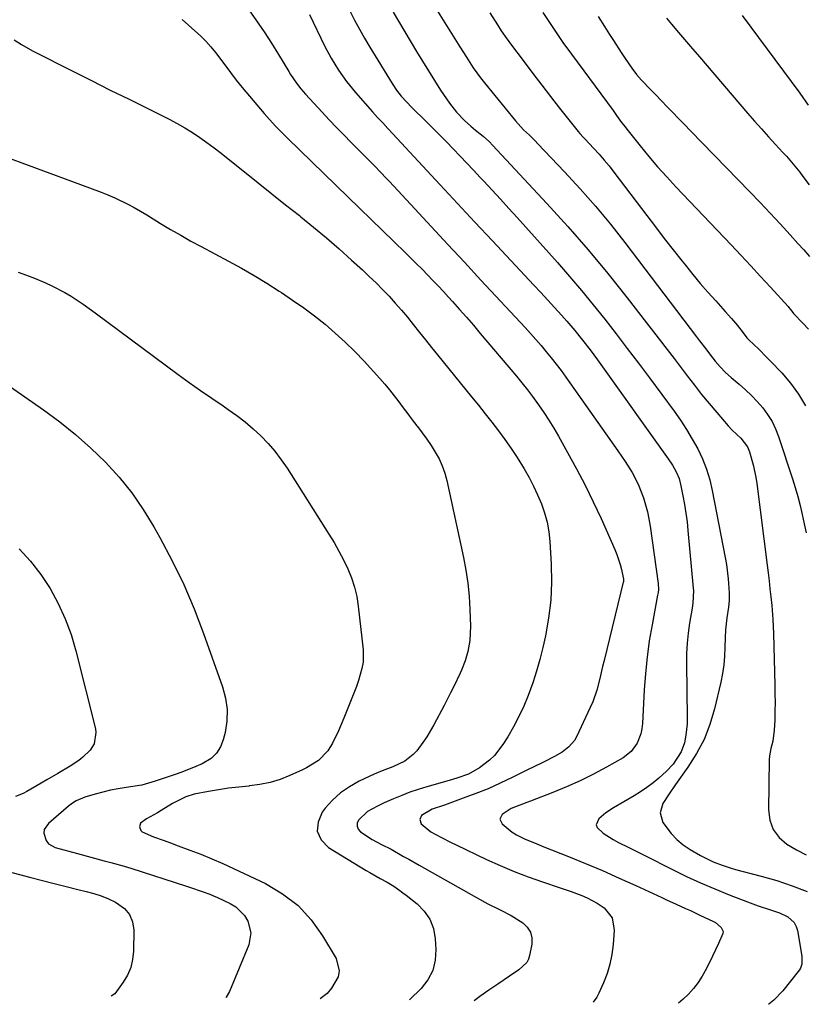
# Model space of a CAD drawing. Units: inches. Extents: x 1942304 to 1947617, y 411207 to 416544.
# Drawn here: x 1947051 to 1947316, y 411209 to 411540 of the extents above; entities that cross this region are included whole.
import ezdxf

# ---------------------------------------------------------------- set-up
doc = ezdxf.new("R2010")
doc.units = ezdxf.units.IN
doc.header["$MEASUREMENT"] = 0
doc.layers.add('7', color=7, linetype='Continuous')
doc.layers.add('8', color=7, linetype='Continuous')

msp = doc.modelspace()

# ---------------------------------------------------------------- linework, layer by layer
at = {"layer": '7', "color": 18}
for points in [[(1947190.57, 411545.58, 1754), (1947198.52, 411532.95, 1754), (1947199.64, 411531.18, 1754), (1947201.87, 411527.63, 1754), (1947204.14, 411524.11, 1754), (1947206.58, 411520.72, 1754), (1947207.87, 411519.07, 1754), (1947218.35, 411506.23, 1754), (1947221.06, 411503.24, 1754), (1947223, 411501.38, 1754), (1947224.92, 411499.49, 1754), (1947225.85, 411498.52, 1754), (1947234.82, 411489.12, 1754), (1947240.13, 411483.36, 1754), (1947245.31, 411477.49, 1754), (1947250.29, 411471.45, 1754), (1947255.14, 411465.29, 1754), (1947279.28, 411433.54, 1754), (1947280.32, 411432.18, 1754), (1947282.4, 411429.45, 1754), (1947283.95, 411427.41, 1754), (1947285.56, 411425.38, 1754), (1947287.25, 411423.43, 1754), (1947289.05, 411421.58, 1754), (1947290.97, 411419.85, 1754), (1947293.69, 411417.57, 1754), (1947295.78, 411415.71, 1754), (1947297.81, 411413.78, 1754), (1947299.73, 411411.74, 1754), (1947301.58, 411409.63, 1754), (1947303.23, 411407.39, 1754), (1947304.7, 411405.05, 1754), (1947305.9, 411402.56, 1754), (1947306.92, 411399.97, 1754), (1947311.59, 411385.76, 1754), (1947312.51, 411382.77, 1754), (1947313.37, 411379.77, 1754), (1947314.13, 411376.74, 1754), (1947314.83, 411373.69, 1754), (1947315.48, 411370.63, 1754), (1947316.16, 411367.58, 1754)], [(1947128.54, 411543.58, 1762), (1947131.17, 411539.92, 1762), (1947133.73, 411536.2, 1762), (1947136.18, 411532.42, 1762), (1947138.56, 411528.58, 1762), (1947141.98, 411522.88, 1762), (1947142.61, 411521.87, 1762), (1947144.61, 411518.92, 1762), (1947146.06, 411517.04, 1762), (1947146.83, 411516.14, 1762), (1947147.63, 411515.25, 1762), (1947153.27, 411509.14, 1762), (1947155.66, 411506.57, 1762), (1947158.07, 411504.03, 1762), (1947160.51, 411501.51, 1762), (1947162.98, 411499.01, 1762), (1947165.23, 411496.75, 1762), (1947167.93, 411494.04, 1762), (1947170.61, 411491.32, 1762), (1947173.27, 411488.58, 1762), (1947174.58, 411487.2, 1762), (1947175.88, 411485.81, 1762), (1947184.43, 411476.62, 1762), (1947190, 411470.63, 1762), (1947195.57, 411464.64, 1762), (1947201.14, 411458.64, 1762), (1947206.71, 411452.65, 1762), (1947221.58, 411436.63, 1762), (1947223.39, 411434.64, 1762), (1947225.19, 411432.63, 1762), (1947226.95, 411430.59, 1762), (1947228.69, 411428.53, 1762), (1947230.38, 411426.44, 1762), (1947232.05, 411424.32, 1762), (1947233.66, 411422.16, 1762), (1947235.24, 411419.98, 1762), (1947252.8, 411395.13, 1762), (1947254.04, 411393.33, 1762), (1947255.25, 411391.51, 1762), (1947257.58, 411387.81, 1762), (1947259.61, 411383.97, 1762), (1947261.4, 411379.38, 1762), (1947262.74, 411374.64, 1762), (1947263.24, 411372.23, 1762), (1947263.66, 411369.79, 1762), (1947266.4, 411350.5, 1762), (1947266.45, 411348.51, 1762), (1947266.33, 411347.51, 1762), (1947266.26, 411347.01, 1762), (1947266.17, 411346.52, 1762), (1947264.31, 411336.61, 1762), (1947263.39, 411331.15, 1762), (1947262.62, 411325.67, 1762), (1947262.07, 411320.17, 1762), (1947261.67, 411314.64, 1762), (1947261.07, 411303.35, 1762), (1947260.86, 411301.62, 1762), (1947260.52, 411299.93, 1762), (1947259.25, 411296.71, 1762), (1947257.26, 411293.94, 1762), (1947254.56, 411291.85, 1762), (1947248.95, 411288.65, 1762), (1947244.56, 411286.29, 1762), (1947240.11, 411284.06, 1762), (1947235.56, 411282.03, 1762), (1947230.95, 411280.14, 1762), (1947223.4, 411277.25, 1762), (1947222.12, 411276.76, 1762), (1947218.29, 411275.28, 1762), (1947216.92, 411274.69, 1762), (1947213.85, 411272.75, 1762), (1947213.1, 411271.19, 1762), (1947213.82, 411269.61, 1762), (1947217.25, 411266.81, 1762), (1947218.64, 411265.88, 1762), (1947221.63, 411264.39, 1762), (1947224.77, 411263.14, 1762), (1947227.91, 411261.89, 1762), (1947236.23, 411258.56, 1762), (1947241.94, 411256.22, 1762), (1947247.63, 411253.82, 1762), (1947253.28, 411251.34, 1762), (1947258.9, 411248.79, 1762), (1947267.59, 411244.77, 1762), (1947269.19, 411244.03, 1762), (1947272.4, 411242.56, 1762), (1947275.61, 411241.1, 1762), (1947277.21, 411240.36, 1762), (1947280.41, 411238.88, 1762), (1947284.97, 411236.75, 1762), (1947285.71, 411236.34, 1762), (1947287.62, 411234.72, 1762), (1947288.22, 411233.35, 1762), (1947288.19, 411232.62, 1762), (1947286.72, 411229.24, 1762), (1947284.71, 411225.07, 1762), (1947282.67, 411220.92, 1762), (1947281.22, 411218.26, 1762), (1947279.86, 411216.14, 1762), (1947278.31, 411214.15, 1762), (1947276.63, 411212.25, 1762), (1947274.78, 411210.52, 1762), (1947273.2, 411209.2, 1762)], [(1947162.52, 411543.29, 1758), (1947164.13, 411540.17, 1758), (1947165.79, 411537.08, 1758), (1947167.53, 411534.03, 1758), (1947169.32, 411531.01, 1758), (1947176.79, 411518.78, 1758), (1947178.24, 411516.61, 1758), (1947179.85, 411514.57, 1758), (1947181.59, 411512.63, 1758), (1947183.41, 411510.76, 1758), (1947188.14, 411506.12, 1758), (1947190.48, 411503.81, 1758), (1947192.81, 411501.48, 1758), (1947195.12, 411499.13, 1758), (1947197.41, 411496.77, 1758), (1947199.69, 411494.4, 1758), (1947201.97, 411492.01, 1758), (1947204.23, 411489.62, 1758), (1947206.48, 411487.22, 1758), (1947207.67, 411485.95, 1758), (1947210.5, 411482.9, 1758), (1947213.32, 411479.84, 1758), (1947216.12, 411476.76, 1758), (1947218.91, 411473.67, 1758), (1947232.43, 411458.57, 1758), (1947236.53, 411453.9, 1758), (1947240.57, 411449.17, 1758), (1947244.51, 411444.36, 1758), (1947248.38, 411439.5, 1758), (1947252.19, 411434.58, 1758), (1947255.97, 411429.65, 1758), (1947259.72, 411424.68, 1758), (1947263.44, 411419.7, 1758), (1947271.71, 411408.54, 1758), (1947273.88, 411405.47, 1758), (1947275.94, 411402.34, 1758), (1947277.86, 411399.12, 1758), (1947279.68, 411395.83, 1758), (1947281.27, 411392.44, 1758), (1947282.66, 411388.98, 1758), (1947283.73, 411385.41, 1758), (1947284.6, 411381.77, 1758), (1947288.95, 411359.23, 1758), (1947289.35, 411356.86, 1758), (1947289.93, 411352.11, 1758), (1947290.22, 411347.32, 1758), (1947290.23, 411344.92, 1758), (1947290.03, 411342.53, 1758), (1947289.54, 411338.96, 1758), (1947289, 411334.85, 1758), (1947288.88, 411332.18, 1758), (1947288.85, 411328.94, 1758), (1947288.72, 411326, 1758), (1947288.46, 411323.07, 1758), (1947288.01, 411320.16, 1758), (1947287.43, 411317.27, 1758), (1947285.31, 411308.25, 1758), (1947283.76, 411303.04, 1758), (1947281.82, 411298, 1758), (1947279.3, 411293.23, 1758), (1947276.4, 411288.63, 1758), (1947272.24, 411282.82, 1758), (1947270.04, 411279.68, 1758), (1947267.92, 411276.48, 1758), (1947266.99, 411273.27, 1758), (1947267.99, 411270.08, 1758), (1947270.76, 411266.34, 1758), (1947272.66, 411264.31, 1758), (1947274.82, 411262.56, 1758), (1947277.15, 411260.99, 1758), (1947280.66, 411258.95, 1758), (1947284.91, 411256.81, 1758), (1947287.87, 411255.66, 1758), (1947290.89, 411254.68, 1758), (1947292.42, 411254.25, 1758), (1947301.04, 411251.98, 1758), (1947306.27, 411250.45, 1758), (1947311.44, 411248.74, 1758), (1947316.52, 411246.76, 1758)], [(1947177.14, 411542.88, 1756), (1947185.06, 411529.62, 1756), (1947187.03, 411526.33, 1756), (1947189, 411523.04, 1756), (1947191.02, 411519.78, 1756), (1947193.13, 411516.57, 1756), (1947196.12, 411512.18, 1756), (1947198.48, 411509.12, 1756), (1947201.2, 411506.38, 1756), (1947203.32, 411504.5, 1756), (1947204.92, 411503.15, 1756), (1947207.49, 411501.08, 1756), (1947209.61, 411499.13, 1756), (1947210.62, 411498.09, 1756), (1947228.94, 411478.39, 1756), (1947235.92, 411470.68, 1756), (1947242.77, 411462.85, 1756), (1947249.4, 411454.83, 1756), (1947255.89, 411446.7, 1756), (1947262.44, 411438.27, 1756), (1947265.54, 411434.25, 1756), (1947268.64, 411430.23, 1756), (1947271.72, 411426.2, 1756), (1947274.79, 411422.15, 1756), (1947276.13, 411420.37, 1756), (1947278.55, 411417.24, 1756), (1947281.01, 411414.14, 1756), (1947283.53, 411411.09, 1756), (1947286.1, 411408.08, 1756), (1947289.98, 411403.61, 1756), (1947291.33, 411402.15, 1756), (1947294.22, 411399.4, 1756), (1947296.46, 411396.51, 1756), (1947297.14, 411394.82, 1756), (1947298.37, 411390.46, 1756), (1947299.24, 411386.31, 1756), (1947299.55, 411384.21, 1756), (1947303.03, 411356.7, 1756), (1947303.37, 411354.04, 1756), (1947303.69, 411351.37, 1756), (1947304.01, 411348.7, 1756), (1947304.32, 411346.03, 1756), (1947304.67, 411343.04, 1756), (1947305.01, 411338.34, 1756), (1947305.16, 411333.63, 1756), (1947305.64, 411316.3, 1756), (1947305.69, 411313.36, 1756), (1947305.71, 411310.41, 1756), (1947305.67, 411307.46, 1756), (1947305.59, 411304.51, 1756), (1947305.47, 411301.17, 1756), (1947304.94, 411297.41, 1756), (1947304.28, 411294.96, 1756), (1947303.87, 411292.47, 1756), (1947303.79, 411291.21, 1756), (1947303.48, 411274.27, 1756), (1947303.97, 411270.81, 1756), (1947305.06, 411267.68, 1756), (1947307.06, 411265.02, 1756), (1947309.66, 411262.69, 1756), (1947312.89, 411260.82, 1756), (1947316.21, 411259.14, 1756)], [(1947209.68, 411542.62, 1752), (1947212.25, 411538.59, 1752), (1947213.55, 411536.58, 1752), (1947215.39, 411533.91, 1752), (1947215.86, 411533.25, 1752), (1947216.35, 411532.6, 1752), (1947221.25, 411526.08, 1752), (1947224.2, 411522.18, 1752), (1947227.17, 411518.29, 1752), (1947230.16, 411514.42, 1752), (1947233.17, 411510.57, 1752), (1947239.42, 411502.63, 1752), (1947239.96, 411501.98, 1752), (1947241.14, 411500.75, 1752), (1947241.73, 411500.14, 1752), (1947244.73, 411496.95, 1752), (1947246.48, 411495.03, 1752), (1947248.2, 411493.06, 1752), (1947249.85, 411491.05, 1752), (1947251.46, 411488.99, 1752), (1947262.54, 411474.37, 1752), (1947265.48, 411470.52, 1752), (1947268.43, 411466.68, 1752), (1947271.41, 411462.85, 1752), (1947274.4, 411459.04, 1752), (1947275.52, 411457.63, 1752), (1947278, 411454.56, 1752), (1947280.52, 411451.52, 1752), (1947283.11, 411448.55, 1752), (1947285.74, 411445.6, 1752), (1947288.94, 411442.1, 1752), (1947291.02, 411439.74, 1752), (1947293.03, 411437.31, 1752), (1947294.98, 411434.84, 1752), (1947296.18, 411433.25, 1752), (1947296.87, 411432.54, 1752), (1947300.24, 411429.37, 1752), (1947302.89, 411426.73, 1752), (1947304.19, 411425.38, 1752), (1947307.98, 411421.38, 1752), (1947310.94, 411417.88, 1752), (1947313.64, 411414.2, 1752), (1947315.92, 411410.26, 1752)], [(1947246.21, 411541.35, 1748), (1947248.33, 411537.99, 1748), (1947249.98, 411535.37, 1748), (1947251.29, 411533.32, 1748), (1947253.93, 411529.26, 1748), (1947255.27, 411527.24, 1748), (1947257.5, 411523.94, 1748), (1947259.05, 411521.88, 1748), (1947260.74, 411519.93, 1748), (1947263.92, 411516.65, 1748), (1947265.19, 411515.36, 1748), (1947267.71, 411512.76, 1748), (1947269.22, 411511.2, 1748), (1947271.24, 411509.12, 1748), (1947273.25, 411507.04, 1748), (1947275.27, 411504.96, 1748), (1947277.29, 411502.88, 1748), (1947297.27, 411482.32, 1748), (1947300.7, 411478.76, 1748), (1947304.09, 411475.18, 1748), (1947307.45, 411471.56, 1748), (1947310.78, 411467.91, 1748), (1947313.43, 411464.98, 1748), (1947315.4, 411462.77, 1748), (1947317.35, 411460.54, 1748)], [(1947269.22, 411540.86, 1746), (1947270.87, 411538.83, 1746), (1947273.22, 411535.98, 1746), (1947275.21, 411533.62, 1746), (1947277.21, 411531.29, 1746), (1947280.23, 411527.79, 1746), (1947296.47, 411508.87, 1746), (1947298.8, 411506.19, 1746), (1947301.15, 411503.52, 1746), (1947303.52, 411500.88, 1746), (1947305.92, 411498.26, 1746), (1947308.35, 411495.62, 1746), (1947309.52, 411494.32, 1746), (1947311.82, 411491.66, 1746), (1947314.04, 411488.93, 1746), (1947315.11, 411487.53, 1746), (1947317.18, 411484.69, 1746)], [(1947294.63, 411541.68, 1744), (1947314.03, 411515.59, 1744), (1947316.9, 411511.55, 1744)], [(1947106.13, 411540.35, 1764), (1947110.43, 411536.58, 1764), (1947112.28, 411534.85, 1764), (1947114.07, 411533.06, 1764), (1947115.75, 411531.17, 1764), (1947117.36, 411529.22, 1764), (1947119.47, 411526.49, 1764), (1947122.37, 411522.56, 1764), (1947124.31, 411519.95, 1764), (1947126.36, 411517.42, 1764), (1947133.7, 411508.75, 1764), (1947134.64, 411507.67, 1764), (1947137.54, 411504.5, 1764), (1947139.54, 411502.44, 1764), (1947141.58, 411500.43, 1764), (1947162.01, 411480.55, 1764), (1947165.85, 411476.82, 1764), (1947169.7, 411473.08, 1764), (1947173.54, 411469.35, 1764), (1947177.39, 411465.62, 1764), (1947181.36, 411461.77, 1764), (1947183.21, 411459.95, 1764), (1947185.06, 411458.12, 1764), (1947186.88, 411456.28, 1764), (1947188.7, 411454.42, 1764), (1947190.5, 411452.55, 1764), (1947192.28, 411450.67, 1764), (1947194.05, 411448.76, 1764), (1947195.8, 411446.85, 1764), (1947197.09, 411445.42, 1764), (1947199.46, 411442.77, 1764), (1947201.82, 411440.11, 1764), (1947204.15, 411437.42, 1764), (1947206.46, 411434.71, 1764), (1947218.64, 411420.3, 1764), (1947220.51, 411418.03, 1764), (1947222.34, 411415.74, 1764), (1947224.1, 411413.39, 1764), (1947226.08, 411410.67, 1764), (1947227.86, 411408.08, 1764), (1947229.59, 411405.45, 1764), (1947231.23, 411402.76, 1764), (1947232.82, 411400.04, 1764), (1947235.87, 411394.64, 1764), (1947238.86, 411389.15, 1764), (1947241.76, 411383.61, 1764), (1947244.5, 411378, 1764), (1947247.13, 411372.33, 1764), (1947251.82, 411361.89, 1764), (1947252.49, 411360.27, 1764), (1947253.58, 411356.93, 1764), (1947254.01, 411355.23, 1764), (1947254.71, 411351.93, 1764), (1947254.71, 411351.33, 1764), (1947254.66, 411351.03, 1764), (1947254.62, 411350.89, 1764), (1947248.14, 411324.54, 1764), (1947247.66, 411322.53, 1764), (1947246.69, 411318.53, 1764), (1947245.69, 411314.54, 1764), (1947244.34, 411310.67, 1764), (1947243.52, 411308.78, 1764), (1947238.86, 411298.92, 1764), (1947238.15, 411297.66, 1764), (1947236.32, 411295.48, 1764), (1947234.01, 411293.72, 1764), (1947231.49, 411292.22, 1764), (1947227.73, 411290.34, 1764), (1947224.33, 411288.67, 1764), (1947222.63, 411287.83, 1764), (1947217.22, 411285.15, 1764), (1947213.18, 411283.23, 1764), (1947209.1, 411281.42, 1764), (1947204.96, 411279.75, 1764), (1947200.77, 411278.18, 1764), (1947194.4, 411275.91, 1764), (1947190.28, 411274.48, 1764), (1947186.74, 411272.43, 1764), (1947186.08, 411271.04, 1764), (1947186.58, 411269.59, 1764), (1947189.86, 411266.92, 1764), (1947193.17, 411265.12, 1764), (1947196.66, 411263.33, 1764), (1947198.41, 411262.48, 1764), (1947208.6, 411257.62, 1764), (1947213.22, 411255.51, 1764), (1947217.89, 411253.53, 1764), (1947222.63, 411251.71, 1764), (1947227.42, 411250.01, 1764), (1947233.38, 411248.02, 1764), (1947237.06, 411246.77, 1764), (1947240.72, 411245.46, 1764), (1947242.5, 411244.72, 1764), (1947245.88, 411242.9, 1764), (1947248.15, 411241.3, 1764), (1947250.83, 411237.96, 1764), (1947251.58, 411233.75, 1764), (1947251.22, 411228.98, 1764), (1947250.79, 411225.64, 1764), (1947250.14, 411222.36, 1764), (1947249.15, 411219.17, 1764), (1947247.94, 411216.03, 1764), (1947246.39, 411212.55, 1764), (1947245.7, 411211.25, 1764), (1947244.43, 411209.55, 1764)], [(1947049.6, 411533.56, 1766), (1947052.01, 411531.93, 1766), (1947055.79, 411529.77, 1766), (1947069.35, 411522.95, 1766), (1947075.64, 411519.79, 1766), (1947081.93, 411516.63, 1766), (1947088.24, 411513.49, 1766), (1947094.54, 411510.36, 1766), (1947101.8, 411506.77, 1766), (1947104.45, 411505.38, 1766), (1947107.04, 411503.91, 1766), (1947109.57, 411502.33, 1766), (1947112.05, 411500.66, 1766), (1947114.47, 411498.91, 1766), (1947116.88, 411497.13, 1766), (1947119.25, 411495.31, 1766), (1947121.61, 411493.47, 1766), (1947127.08, 411489.09, 1766), (1947131.71, 411485.4, 1766), (1947136.33, 411481.71, 1766), (1947140.95, 411478.02, 1766), (1947145.58, 411474.33, 1766), (1947146.03, 411473.97, 1766), (1947150.39, 411470.42, 1766), (1947154.71, 411466.82, 1766), (1947158.96, 411463.13, 1766), (1947163.16, 411459.39, 1766), (1947166.84, 411456.04, 1766), (1947169.13, 411453.9, 1766), (1947171.39, 411451.72, 1766), (1947173.59, 411449.49, 1766), (1947175.76, 411447.21, 1766), (1947177.86, 411444.88, 1766), (1947179.93, 411442.52, 1766), (1947181.94, 411440.11, 1766), (1947183.91, 411437.67, 1766), (1947186, 411435.02, 1766), (1947188.01, 411432.5, 1766), (1947190.02, 411429.99, 1766), (1947192.05, 411427.49, 1766), (1947203.55, 411413.32, 1766), (1947205.84, 411410.48, 1766), (1947208.12, 411407.63, 1766), (1947210.37, 411404.76, 1766), (1947212.61, 411401.88, 1766), (1947214.78, 411398.96, 1766), (1947216.89, 411395.99, 1766), (1947218.89, 411392.94, 1766), (1947221.29, 411389.05, 1766), (1947222.9, 411386.2, 1766), (1947224.42, 411383.3, 1766), (1947225.79, 411380.34, 1766), (1947227.07, 411377.32, 1766), (1947228.12, 411374.24, 1766), (1947228.97, 411371.11, 1766), (1947229.53, 411367.91, 1766), (1947229.88, 411364.67, 1766), (1947230.36, 411357.04, 1766), (1947230.48, 411350.94, 1766), (1947230.25, 411344.87, 1766), (1947229.5, 411338.84, 1766), (1947228.4, 411332.84, 1766), (1947227.51, 411328.9, 1766), (1947226.51, 411324.91, 1766), (1947225.41, 411320.96, 1766), (1947224.14, 411317.07, 1766), (1947222.61, 411312.81, 1766), (1947221.12, 411309.21, 1766), (1947219.5, 411305.68, 1766), (1947217.68, 411302.25, 1766), (1947215.73, 411298.89, 1766), (1947214.12, 411296.28, 1766), (1947211.28, 411292.58, 1766), (1947209.59, 411290.98, 1766), (1947206.17, 411288.38, 1766), (1947202.56, 411286.34, 1766), (1947198.63, 411284.93, 1766), (1947195.96, 411284.13, 1766), (1947188.47, 411282.04, 1766), (1947185.62, 411281.18, 1766), (1947182.8, 411280.23, 1766), (1947180.02, 411279.17, 1766), (1947177.27, 411278.03, 1766), (1947174.11, 411276.64, 1766), (1947171.83, 411275.57, 1766), (1947168.55, 411273.75, 1766), (1947165.54, 411270.87, 1766), (1947165.09, 411269.79, 1766), (1947164.99, 411268.75, 1766), (1947165.41, 411267.8, 1766), (1947166.17, 411266.91, 1766), (1947170.1, 411264.35, 1766), (1947173.24, 411262.65, 1766), (1947176.44, 411261.03, 1766), (1947180.67, 411258.64, 1766), (1947182.42, 411257.65, 1766), (1947185.93, 411255.66, 1766), (1947205.17, 411244.74, 1766), (1947209.02, 411242.67, 1766), (1947212.96, 411240.76, 1766), (1947216.85, 411238.77, 1766), (1947220.81, 411236.29, 1766), (1947222.32, 411234.79, 1766), (1947223.39, 411233.11, 1766), (1947223.82, 411231.17, 1766), (1947223.81, 411229.04, 1766), (1947223.09, 411225.2, 1766), (1947222.72, 411224.03, 1766), (1947222.2, 411222.95, 1766), (1947219.5, 411220.46, 1766), (1947216.34, 411218.3, 1766), (1947212.34, 411215.64, 1766), (1947209.31, 411213.57, 1766), (1947206.31, 411211.44, 1766), (1947204.42, 411210.04, 1766)], [(1947047, 411494.07, 1768), (1947054.29, 411491.33, 1768), (1947061.58, 411488.62, 1768), (1947068.88, 411485.91, 1768), (1947078.86, 411482.23, 1768), (1947081.15, 411481.33, 1768), (1947083.41, 411480.37, 1768), (1947087.83, 411478.21, 1768), (1947089.99, 411477.03, 1768), (1947094.25, 411474.57, 1768), (1947096.36, 411473.29, 1768), (1947098.86, 411471.74, 1768), (1947102.23, 411469.7, 1768), (1947105.62, 411467.71, 1768), (1947109.05, 411465.78, 1768), (1947112.5, 411463.9, 1768), (1947121.72, 411459, 1768), (1947126.07, 411456.61, 1768), (1947130.38, 411454.15, 1768), (1947134.63, 411451.57, 1768), (1947138.83, 411448.92, 1768), (1947139.55, 411448.46, 1768), (1947143.32, 411445.92, 1768), (1947147.03, 411443.3, 1768), (1947150.65, 411440.57, 1768), (1947154.22, 411437.76, 1768), (1947157.67, 411434.81, 1768), (1947161.03, 411431.76, 1768), (1947164.26, 411428.57, 1768), (1947167.39, 411425.29, 1768), (1947172.65, 411419.52, 1768), (1947174.32, 411417.62, 1768), (1947175.96, 411415.69, 1768), (1947177.52, 411413.71, 1768), (1947179.04, 411411.69, 1768), (1947180.55, 411409.65, 1768), (1947182.06, 411407.63, 1768), (1947183.59, 411405.61, 1768), (1947185.14, 411403.61, 1768), (1947185.35, 411403.34, 1768), (1947186.92, 411401.25, 1768), (1947188.46, 411399.13, 1768), (1947189.92, 411396.96, 1768), (1947191.34, 411394.76, 1768), (1947192.59, 411392.48, 1768), (1947193.69, 411390.14, 1768), (1947194.53, 411387.69, 1768), (1947195.21, 411385.18, 1768), (1947200.78, 411359.3, 1768), (1947201.6, 411354.95, 1768), (1947202.27, 411350.58, 1768), (1947202.71, 411346.18, 1768), (1947203.01, 411341.76, 1768), (1947203.24, 411336.12, 1768), (1947203.02, 411331.31, 1768), (1947202.34, 411327.65, 1768), (1947201.39, 411324.45, 1768), (1947200.13, 411321.36, 1768), (1947199.67, 411320.34, 1768), (1947197.53, 411315.85, 1768), (1947196.47, 411313.69, 1768), (1947194.28, 411309.42, 1768), (1947190.85, 411302.89, 1768), (1947188.47, 411298.85, 1768), (1947187.14, 411296.92, 1768), (1947185.08, 411294.2, 1768), (1947183.87, 411292.87, 1768), (1947181.07, 411290.71, 1768), (1947177.04, 411288.8, 1768), (1947173.42, 411287.43, 1768), (1947170.75, 411286.3, 1768), (1947165.72, 411283.91, 1768), (1947162.49, 411282.09, 1768), (1947159.47, 411280.02, 1768), (1947156.77, 411277.54, 1768), (1947154.27, 411274.81, 1768), (1947153.23, 411273.51, 1768), (1947151.88, 411270.19, 1768), (1947151.6, 411267.06, 1768), (1947152.95, 411264.22, 1768), (1947155.37, 411261.57, 1768), (1947168.09, 411253.85, 1768), (1947169.25, 411253.17, 1768), (1947172.8, 411251.22, 1768), (1947175.16, 411249.92, 1768), (1947177.33, 411248.55, 1768), (1947179.43, 411247.09, 1768), (1947180.46, 411246.33, 1768), (1947181.48, 411245.55, 1768), (1947185.18, 411242.65, 1768), (1947187.6, 411240.18, 1768), (1947189.52, 411237.45, 1768), (1947190.69, 411234.32, 1768), (1947191.35, 411230.92, 1768), (1947191.57, 411227.32, 1768), (1947191.31, 411223.66, 1768), (1947190.48, 411220.22, 1768), (1947188.8, 411217.1, 1768), (1947186.56, 411214.2, 1768), (1947182.78, 411210.46, 1768), (1947182.62, 411210.31, 1768)], [(1947046.83, 411417.71, 1772), (1947059.39, 411408.97, 1772), (1947064.9, 411404.9, 1772), (1947070.25, 411400.64, 1772), (1947075.34, 411396.08, 1772), (1947080.27, 411391.33, 1772), (1947084.86, 411386.26, 1772), (1947089.16, 411380.98, 1772), (1947093.02, 411375.37, 1772), (1947096.6, 411369.55, 1772), (1947098.61, 411365.97, 1772), (1947102.77, 411358.1, 1772), (1947106.66, 411350.11, 1772), (1947110.13, 411341.92, 1772), (1947113.33, 411333.62, 1772), (1947119.73, 411315.65, 1772), (1947120.72, 411311.86, 1772), (1947121.26, 411308.05, 1772), (1947121.13, 411304.2, 1772), (1947120.56, 411300.32, 1772), (1947119.97, 411297.89, 1772), (1947119.02, 411295.47, 1772), (1947117.71, 411293.33, 1772), (1947115.88, 411291.63, 1772), (1947112.8, 411289.8, 1772), (1947110.74, 411288.89, 1772), (1947106.55, 411287.22, 1772), (1947104.42, 411286.46, 1772), (1947097.04, 411283.98, 1772), (1947094.79, 411283.25, 1772), (1947092.51, 411282.62, 1772), (1947091.74, 411282.47, 1772), (1947087.24, 411281.84, 1772), (1947084.61, 411281.42, 1772), (1947082, 411280.92, 1772), (1947079.41, 411280.29, 1772), (1947076.85, 411279.58, 1772), (1947073.34, 411278.52, 1772), (1947070.46, 411277.32, 1772), (1947069.15, 411276.49, 1772), (1947067.9, 411275.55, 1772), (1947061.07, 411269.73, 1772), (1947059.71, 411267.63, 1772), (1947059.59, 411266.41, 1772), (1947060.34, 411263.92, 1772), (1947061.11, 411262.9, 1772), (1947063.38, 411261.6, 1772), (1947070.83, 411259.54, 1772), (1947075.34, 411258.32, 1772), (1947079.86, 411257.17, 1772), (1947082.12, 411256.58, 1772), (1947086.61, 411255.31, 1772), (1947088.83, 411254.61, 1772), (1947107.63, 411248.57, 1772), (1947108.94, 411248.14, 1772), (1947112.87, 411246.85, 1772), (1947115.45, 411245.9, 1772), (1947116.72, 411245.36, 1772), (1947117.97, 411244.79, 1772), (1947122.3, 411242.74, 1772), (1947124.14, 411241.63, 1772), (1947127.12, 411238.69, 1772), (1947128.26, 411236.87, 1772), (1947129.26, 411232.87, 1772), (1947128.53, 411228.8, 1772), (1947122.03, 411213.09, 1772), (1947120.95, 411211.19, 1772), (1947120.81, 411211.07, 1772)], [(1947051.23, 411362.12, 1774), (1947055.09, 411357.99, 1774), (1947058.52, 411353.49, 1774), (1947061.67, 411348.76, 1774), (1947064.37, 411343.74, 1774), (1947066.77, 411338.6, 1774), (1947068.7, 411333.27, 1774), (1947070.33, 411327.82, 1774), (1947076.92, 411301.57, 1774), (1947077.11, 411300.3, 1774), (1947076.5, 411296.57, 1774), (1947075.18, 411294.33, 1774), (1947072.7, 411291.97, 1774), (1947071.3, 411290.92, 1774), (1947068.42, 411288.97, 1774), (1947064.29, 411286.55, 1774), (1947060.52, 411284.37, 1774), (1947058.64, 411283.28, 1774), (1947053.78, 411280.44, 1774), (1947052.57, 411279.8, 1774), (1947050.06, 411278.75, 1774)], [(1947045.39, 411254.14, 1774), (1947055.16, 411251.57, 1774), (1947059.12, 411250.54, 1774), (1947063.08, 411249.52, 1774), (1947067.04, 411248.52, 1774), (1947071.01, 411247.53, 1774), (1947073.82, 411246.84, 1774), (1947076.35, 411246.12, 1774), (1947078.84, 411245.29, 1774), (1947081.27, 411244.29, 1774), (1947083.66, 411243.18, 1774), (1947086.68, 411241.09, 1774), (1947088.41, 411239.09, 1774), (1947089.37, 411236.62, 1774), (1947089.82, 411233.84, 1774), (1947089.71, 411226.66, 1774), (1947089.41, 411223.88, 1774), (1947088.79, 411221.21, 1774), (1947087.71, 411218.69, 1774), (1947086.3, 411216.27, 1774), (1947083.45, 411212.38, 1774), (1947082.24, 411211.54, 1774)]]:
    msp.add_polyline3d(points, dxfattribs=at)
at = {"layer": '8', "color": 18}
for points in [[(1947149.04, 411542.04, 1760), (1947154.09, 411531.51, 1760), (1947156.27, 411527.33, 1760), (1947158.71, 411523.3, 1760), (1947161.43, 411519.45, 1760), (1947164.42, 411515.82, 1760), (1947170.23, 411509.26, 1760), (1947171.91, 411507.39, 1760), (1947173.63, 411505.53, 1760), (1947175.36, 411503.69, 1760), (1947177.08, 411501.84, 1760), (1947187.08, 411491.06, 1760), (1947192.95, 411484.75, 1760), (1947198.82, 411478.44, 1760), (1947204.7, 411472.14, 1760), (1947210.58, 411465.84, 1760), (1947224.51, 411450.97, 1760), (1947226.85, 411448.45, 1760), (1947229.18, 411445.93, 1760), (1947231.5, 411443.39, 1760), (1947233.8, 411440.83, 1760), (1947235.6, 411438.82, 1760), (1947238.33, 411435.67, 1760), (1947240.94, 411432.43, 1760), (1947243.47, 411429.11, 1760), (1947245.93, 411425.75, 1760), (1947269.78, 411392.46, 1760), (1947271.17, 411390.35, 1760), (1947272.4, 411388.14, 1760), (1947273.39, 411385.82, 1760), (1947274.04, 411383.39, 1760), (1947274.7, 411380.05, 1760), (1947275.23, 411377.13, 1760), (1947275.7, 411374.2, 1760), (1947276.08, 411371.25, 1760), (1947276.4, 411368.3, 1760), (1947278.19, 411348.93, 1760), (1947278.25, 411348.08, 1760), (1947278, 411343.83, 1760), (1947277.76, 411342.14, 1760), (1947276.93, 411337.1, 1760), (1947276.47, 411333.73, 1760), (1947276.13, 411330.35, 1760), (1947275.96, 411326.96, 1760), (1947275.91, 411323.56, 1760), (1947276.13, 411305.22, 1760), (1947276.08, 411303.26, 1760), (1947275.68, 411299.38, 1760), (1947275.18, 411296.85, 1760), (1947274.14, 411293.77, 1760), (1947271.45, 411289.69, 1760), (1947269.21, 411287.28, 1760), (1947266.62, 411284.95, 1760), (1947264.63, 411283.33, 1760), (1947262.59, 411281.78, 1760), (1947260.46, 411280.35, 1760), (1947258.28, 411279.01, 1760), (1947251.38, 411275, 1760), (1947248.76, 411273.3, 1760), (1947246.34, 411271.32, 1760), (1947245.52, 411269.3, 1760), (1947245.87, 411268.34, 1760), (1947247.9, 411266.47, 1760), (1947251.23, 411264.32, 1760), (1947252.96, 411263.35, 1760), (1947256.5, 411261.57, 1760), (1947260.06, 411259.8, 1760), (1947261.83, 411258.91, 1760), (1947271.23, 411254.17, 1760), (1947275.92, 411251.9, 1760), (1947280.64, 411249.71, 1760), (1947285.42, 411247.66, 1760), (1947290.25, 411245.7, 1760), (1947296.41, 411243.3, 1760), (1947299.98, 411242, 1760), (1947304.23, 411240.68, 1760), (1947307.19, 411239.64, 1760), (1947310.01, 411238.27, 1760), (1947312.18, 411236.32, 1760), (1947312.84, 411235.05, 1760), (1947313.3, 411233.62, 1760), (1947314.77, 411225.08, 1760), (1947314.7, 411222.33, 1760), (1947314.24, 411221.03, 1760), (1947313.9, 411220.44, 1760), (1947313.51, 411219.86, 1760), (1947308.37, 411213.33, 1760), (1947305.34, 411210.2, 1760), (1947303.6, 411208.91, 1760), (1947303.46, 411208.82, 1760)], [(1947227.52, 411542.7, 1750), (1947230.18, 411538.63, 1750), (1947232.91, 411534.59, 1750), (1947234.3, 411532.59, 1750), (1947237.15, 411528.65, 1750), (1947251.17, 411509.68, 1750), (1947252.33, 411508.1, 1750), (1947254.07, 411505.74, 1750), (1947255.26, 411504.19, 1750), (1947255.86, 411503.42, 1750), (1947260.34, 411497.82, 1750), (1947263.23, 411494.29, 1750), (1947266.18, 411490.81, 1750), (1947269.23, 411487.41, 1750), (1947272.33, 411484.07, 1750), (1947290.9, 411464.53, 1750), (1947294.24, 411461, 1750), (1947297.56, 411457.45, 1750), (1947300.86, 411453.87, 1750), (1947304.14, 411450.29, 1750), (1947310.1, 411443.72, 1750), (1947310.38, 411443.4, 1750), (1947310.92, 411442.74, 1750), (1947311.7, 411441.74, 1750), (1947311.98, 411441.42, 1750), (1947315.21, 411437.98, 1750), (1947316.97, 411436.1, 1750)], [(1947050.93, 411455.34, 1770), (1947053.7, 411454.34, 1770), (1947056.44, 411453.26, 1770), (1947060.06, 411451.76, 1770), (1947062.29, 411450.74, 1770), (1947066.62, 411448.45, 1770), (1947068.72, 411447.19, 1770), (1947072.81, 411444.48, 1770), (1947074.82, 411443.06, 1770), (1947076.81, 411441.62, 1770), (1947104.8, 411420.89, 1770), (1947108.52, 411418.17, 1770), (1947112.27, 411415.49, 1770), (1947116.06, 411412.86, 1770), (1947119.87, 411410.26, 1770), (1947121.65, 411409.07, 1770), (1947124.53, 411407.02, 1770), (1947127.33, 411404.88, 1770), (1947130.01, 411402.58, 1770), (1947132.61, 411400.19, 1770), (1947135.05, 411397.64, 1770), (1947137.37, 411394.99, 1770), (1947139.49, 411392.18, 1770), (1947141.48, 411389.27, 1770), (1947155.53, 411367.08, 1770), (1947157.25, 411364.25, 1770), (1947158.89, 411361.37, 1770), (1947160.43, 411358.44, 1770), (1947161.89, 411355.47, 1770), (1947163.14, 411352.42, 1770), (1947164.18, 411349.31, 1770), (1947164.9, 411346.11, 1770), (1947165.42, 411342.86, 1770), (1947167, 411328.19, 1770), (1947167.01, 411323.99, 1770), (1947166.66, 411321.93, 1770), (1947165.46, 411317.87, 1770), (1947164.76, 411315.86, 1770), (1947163.25, 411311.88, 1770), (1947160.58, 411305.15, 1770), (1947158.75, 411300.91, 1770), (1947156.68, 411296.79, 1770), (1947155.14, 411294.16, 1770), (1947151.97, 411290.91, 1770), (1947148.02, 411288.48, 1770), (1947146.63, 411287.8, 1770), (1947142.35, 411285.85, 1770), (1947139.07, 411284.56, 1770), (1947135.73, 411283.5, 1770), (1947132.3, 411282.79, 1770), (1947128.8, 411282.32, 1770), (1947128.57, 411282.3, 1770), (1947125.15, 411281.96, 1770), (1947121.75, 411281.56, 1770), (1947118.35, 411281.04, 1770), (1947114.97, 411280.45, 1770), (1947110.18, 411279.54, 1770), (1947107.33, 411278.71, 1770), (1947103.76, 411276.93, 1770), (1947102.9, 411276.42, 1770), (1947099.06, 411274.05, 1770), (1947097.86, 411273.33, 1770), (1947094.16, 411271.31, 1770), (1947092.04, 411269.82, 1770), (1947091.75, 411268.55, 1770), (1947092.18, 411267.32, 1770), (1947092.64, 411266.86, 1770), (1947096.44, 411265.22, 1770), (1947099.72, 411264.06, 1770), (1947102.53, 411263.05, 1770), (1947103.93, 411262.54, 1770), (1947108.66, 411260.77, 1770), (1947112.4, 411259.32, 1770), (1947116.12, 411257.8, 1770), (1947119.8, 411256.19, 1770), (1947123.45, 411254.52, 1770), (1947134.19, 411249.44, 1770), (1947139.92, 411246.05, 1770), (1947145.13, 411242.09, 1770), (1947149.54, 411237.26, 1770), (1947153.42, 411231.86, 1770), (1947157.94, 411224.19, 1770), (1947159.01, 411220.13, 1770), (1947158.64, 411218.12, 1770), (1947156.44, 411214.23, 1770), (1947154.91, 411212.49, 1770), (1947152.6, 411210.68, 1770)]]:
    msp.add_polyline3d(points, dxfattribs=at)

doc.saveas('drawing.dxf')
